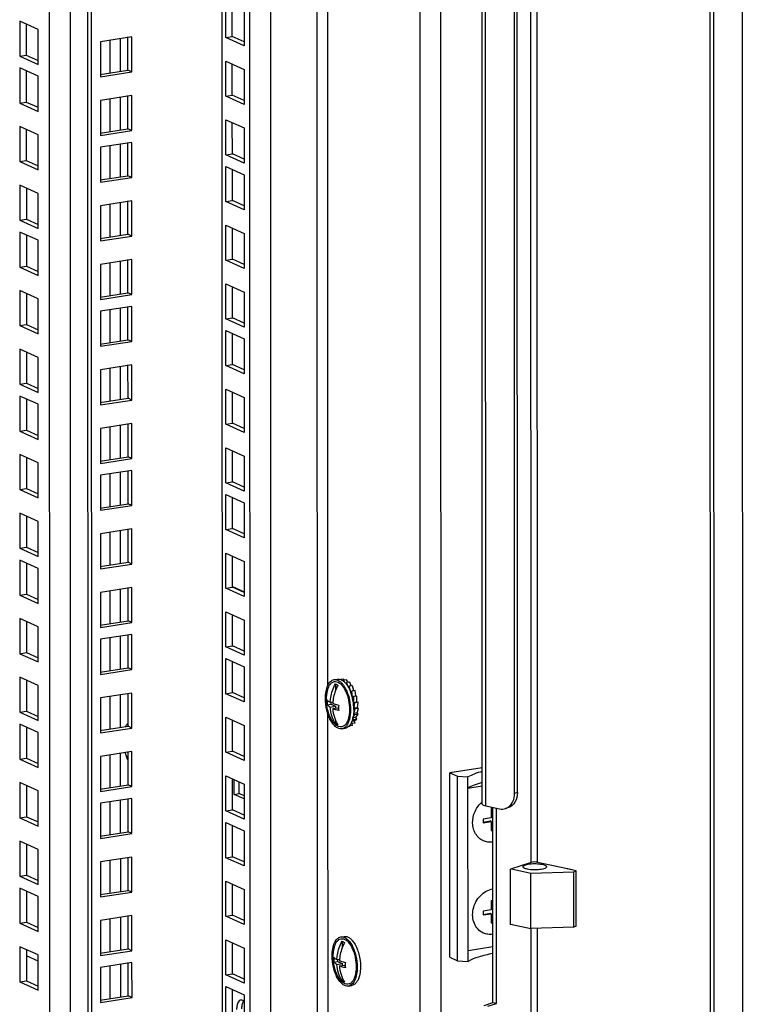
# Model space of a CAD drawing. Units: millimetres. Extents: x 0 to 841, y 0 to 594.
# Drawn here: x 764 to 783, y 459 to 485 of the extents above; entities that cross this region are included whole.
import ezdxf

# ---------------------------------------------------------------- set-up
doc = ezdxf.new("R2010")
doc.units = ezdxf.units.MM
doc.header["$LTSCALE"] = 46.255
doc.layers.get('0').update_dxf_attribs({"linetype": 'CONTINUOUS'})
doc.layers.add('02___PRT_ALL_AXES', color=7, linetype='CONTINUOUS')

msp = doc.modelspace()

# ---------------------------------------------------------------- linework, layer by layer
at = {"color": 7, "linetype": 'Continuous'}
for p, q in [((783.18886, 553.54839), (783.23295, 368.19843)), ((782.39885, 367.9559), (782.35472, 553.49873)), ((766.07282, 551.58287), (766.11481, 375.03436)), ((777.32709, 464.91728), (777.30977, 537.72645)), ((769.87546, 484.67459), (769.87526, 485.48576)), ((764.31747, 485.07826), (764.31769, 484.16212)), ((764.79643, 484.86129), (764.31747, 485.07826)), ((764.79665, 483.94515), (764.79643, 484.86129)), ((767.1469, 483.79458), (767.14669, 484.66502)), ((769.70274, 484.64787), (769.87546, 484.67459)), ((770.18167, 484.53587), (769.87546, 484.67459)), ((764.31769, 484.16212), (764.49041, 484.18884)), ((764.31769, 484.16212), (764.79665, 483.94515)), ((764.31776, 483.85353), (764.31798, 482.93738)), ((764.79672, 483.63655), (764.31776, 483.85353)), ((766.41805, 483.68183), (767.1469, 483.79458)), ((767.24773, 483.7489), (767.1469, 483.79458)), ((769.87582, 483.14367), (769.87563, 483.95484)), ((764.79694, 482.72041), (764.79672, 483.63655)), ((767.14726, 482.26365), (767.14705, 483.13409)), ((769.7031, 483.11695), (769.87582, 483.14367)), ((770.18204, 483.00495), (769.87582, 483.14367)), ((764.31798, 482.93738), (764.4907, 482.9641)), ((764.31798, 482.93738), (764.79694, 482.72041)), ((764.31813, 482.3226), (764.31834, 481.40646)), ((764.79709, 482.10563), (764.31813, 482.3226)), ((766.41841, 482.15091), (767.14726, 482.26365)), ((767.2481, 482.21798), (767.14726, 482.26365)), ((769.87619, 481.61275), (769.87599, 482.42392)), ((764.79731, 481.18949), (764.79709, 482.10563)), ((767.14755, 481.03892), (767.14735, 481.90936)), ((769.70346, 481.58603), (769.87619, 481.61275)), ((770.1824, 481.47403), (769.87619, 481.61275)), ((764.31834, 481.40646), (764.49106, 481.43318)), ((764.31834, 481.40646), (764.79731, 481.18949)), ((769.87648, 480.38801), (769.87628, 481.19918)), ((766.41871, 480.92617), (767.14755, 481.03892)), ((767.24839, 480.99324), (767.14755, 481.03892)), ((764.31849, 480.79168), (764.31871, 479.87554)), ((764.79745, 480.57471), (764.31849, 480.79168)), ((764.79767, 479.65857), (764.79745, 480.57471)), ((767.14792, 479.508), (767.14771, 480.37844)), ((769.70376, 480.36129), (769.87648, 480.38801)), ((770.18269, 480.24929), (769.87648, 480.38801)), ((764.31871, 479.87554), (764.49143, 479.90226)), ((764.31871, 479.87554), (764.79767, 479.65857)), ((769.87684, 478.85709), (769.87665, 479.66826)), ((764.31878, 479.56695), (764.319, 478.6508)), ((764.79774, 479.34997), (764.31878, 479.56695)), ((766.41907, 479.39525), (767.14792, 479.508)), ((767.24875, 479.46232), (767.14792, 479.508)), ((764.79796, 478.43383), (764.79774, 479.34997)), ((764.319, 478.6508), (764.49172, 478.67752)), ((764.319, 478.6508), (764.79796, 478.43383)), ((767.14828, 477.97708), (767.14807, 478.84751)), ((769.70412, 478.83037), (769.87684, 478.85709)), ((770.18306, 478.71837), (769.87684, 478.85709)), ((769.8772, 477.32617), (769.87701, 478.13734)), ((764.31915, 478.03602), (764.31936, 477.11988)), ((764.79811, 477.81905), (764.31915, 478.03602)), ((766.41943, 477.86433), (767.14828, 477.97708)), ((767.24911, 477.9314), (767.14828, 477.97708)), ((764.79833, 476.90291), (764.79811, 477.81905)), ((767.14857, 476.75234), (767.14836, 477.62278)), ((764.31936, 477.11988), (764.49208, 477.1466)), ((764.31936, 477.11988), (764.79833, 476.90291)), ((769.70448, 477.29945), (769.8772, 477.32617)), ((770.18342, 477.18745), (769.8772, 477.32617)), ((769.8775, 476.10143), (769.8773, 476.9126)), ((766.41973, 476.63959), (767.14857, 476.75234)), ((767.24941, 476.70666), (767.14857, 476.75234)), ((764.31951, 476.5051), (764.31973, 475.58896)), ((764.79847, 476.28813), (764.31951, 476.5051)), ((764.79869, 475.37199), (764.79847, 476.28813)), ((767.14894, 475.22142), (767.14873, 476.09186)), ((769.70478, 476.07471), (769.8775, 476.10143)), ((770.18371, 475.96271), (769.8775, 476.10143)), ((764.31973, 475.58896), (764.49245, 475.61568)), ((764.31973, 475.58896), (764.79869, 475.37199)), ((764.3198, 475.28037), (764.32002, 474.36422)), ((764.79876, 475.06339), (764.3198, 475.28037)), ((769.87786, 474.57051), (769.87767, 475.38168)), ((764.79898, 474.14725), (764.79876, 475.06339)), ((766.42009, 475.10867), (767.14894, 475.22142)), ((767.24977, 475.17574), (767.14894, 475.22142)), ((767.1493, 473.6905), (767.14909, 474.56093)), ((769.70514, 474.54379), (769.87786, 474.57051)), ((770.18408, 474.43179), (769.87786, 474.57051)), ((764.32002, 474.36422), (764.49274, 474.39094)), ((764.32002, 474.36422), (764.79898, 474.14725)), ((764.32017, 473.74945), (764.32038, 472.8333)), ((764.79913, 473.53247), (764.32017, 473.74945)), ((769.87822, 473.03959), (769.87803, 473.85076)), ((764.79935, 472.61633), (764.79913, 473.53247)), ((766.42045, 473.57775), (767.1493, 473.6905)), ((767.25013, 473.64482), (767.1493, 473.6905)), ((767.14959, 472.46576), (767.14938, 473.3362)), ((769.7055, 473.01287), (769.87822, 473.03959)), ((770.18444, 472.90087), (769.87822, 473.03959)), ((764.32038, 472.8333), (764.4931, 472.86002)), ((764.32038, 472.8333), (764.79935, 472.61633)), ((766.42074, 472.35301), (767.14959, 472.46576)), ((767.25043, 472.42008), (767.14959, 472.46576)), ((769.87852, 471.81485), (769.87832, 472.62602)), ((764.32053, 472.21852), (764.32075, 471.30238)), ((764.79949, 472.00155), (764.32053, 472.21852)), ((764.79971, 471.08541), (764.79949, 472.00155)), ((767.14996, 470.93484), (767.14975, 471.80528)), ((769.7058, 471.78813), (769.87852, 471.81485)), ((770.18473, 471.67613), (769.87852, 471.81485)), ((764.32075, 471.30238), (764.49347, 471.3291)), ((764.32075, 471.30238), (764.79971, 471.08541)), ((764.32082, 470.99379), (764.32104, 470.07765)), ((764.79978, 470.77681), (764.32082, 470.99379)), ((766.42111, 470.82209), (767.14996, 470.93484)), ((767.25079, 470.88916), (767.14996, 470.93484)), ((769.87888, 470.28393), (769.87869, 471.0951)), ((764.8, 469.86067), (764.79978, 470.77681)), ((767.15032, 469.40392), (767.15011, 470.27436)), ((769.70616, 470.25721), (769.87888, 470.28393)), ((770.1851, 470.14521), (769.87888, 470.28393)), ((764.32104, 470.07765), (764.49376, 470.10436)), ((764.32104, 470.07765), (764.8, 469.86067)), ((764.32118, 469.46287), (764.3214, 468.54672)), ((764.80015, 469.24589), (764.32118, 469.46287)), ((766.42147, 469.29117), (767.15032, 469.40392)), ((767.25115, 469.35824), (767.15032, 469.40392)), ((769.87924, 468.75301), (769.87905, 469.56418)), ((764.80037, 468.32975), (764.80015, 469.24589)), ((767.15061, 468.17918), (767.1504, 469.04962)), ((769.70652, 468.72629), (769.87924, 468.75301)), ((770.18546, 468.61429), (769.87924, 468.75301)), ((764.3214, 468.54672), (764.49412, 468.57344)), ((764.3214, 468.54672), (764.80037, 468.32975)), ((769.87954, 467.52827), (769.87934, 468.33944)), ((766.42176, 468.06643), (767.15061, 468.17918)), ((767.25145, 468.1335), (767.15061, 468.17918)), ((764.32155, 467.93194), (764.32177, 467.0158)), ((764.80051, 467.71497), (764.32155, 467.93194)), ((772.53763, 467.8678), (772.62399, 467.88116)), ((772.78033, 467.87933), (772.71232, 467.86881)), ((772.8619, 467.86267), (772.77554, 467.84931)), ((772.77554, 467.84931), (772.77554, 467.83215)), ((772.79683, 467.81616), (772.77554, 467.84931)), ((772.80647, 467.8541), (772.78033, 467.87933)), ((772.90299, 467.79869), (772.8619, 467.86267)), ((764.80073, 466.79883), (764.80051, 467.71497)), ((772.56956, 467.75469), (772.5696, 467.578)), ((772.85708, 467.79159), (772.85176, 467.75596)), ((772.94344, 467.80494), (772.85708, 467.79159)), ((772.9088, 467.66928), (772.85708, 467.79159)), ((772.93304, 467.69674), (772.91788, 467.65334)), ((773.0194, 467.7101), (772.93304, 467.69674)), ((772.97478, 467.53968), (772.93304, 467.69674)), ((772.98575, 467.70489), (772.94344, 467.80494)), ((772.99825, 467.57123), (772.97181, 467.53262)), ((773.08461, 467.58458), (772.99825, 467.57123)), ((773.01987, 467.40735), (772.99825, 467.57123)), ((773.05401, 467.57985), (773.0194, 467.7101)), ((773.10469, 467.43234), (773.08461, 467.58458)), ((767.15098, 466.64826), (767.15077, 467.5187)), ((769.70681, 467.50155), (769.87954, 467.52827)), ((770.18575, 467.38955), (769.87954, 467.52827)), ((772.97118, 467.53442), (772.97478, 467.53968)), ((772.97687, 467.54), (772.97478, 467.53968)), ((773.01188, 467.40214), (773.01987, 467.40735)), ((773.04825, 467.42361), (773.01238, 467.40024)), ((773.02435, 467.40804), (773.01987, 467.40735)), ((773.13461, 467.43697), (773.04825, 467.42361)), ((773.04829, 467.26407), (773.04825, 467.42361)), ((773.13465, 467.27743), (773.13461, 467.43697)), ((764.32177, 467.0158), (764.49449, 467.04252)), ((772.35423, 467.21093), (772.45122, 467.22593)), ((772.43452, 467.27672), (772.50315, 467.28734)), ((772.43455, 467.15135), (772.5697, 467.17226)), ((772.45121, 467.2793), (772.45122, 467.22593)), ((772.45122, 467.22593), (772.5697, 467.17226)), ((772.50084, 467.1102), (772.63524, 467.13099)), ((772.5697, 467.17226), (772.56971, 467.12086)), ((772.63524, 467.13099), (772.65497, 467.12206)), ((773.03853, 467.26349), (773.04829, 467.26407)), ((773.07964, 467.26394), (773.03876, 467.26151)), ((773.13465, 467.27743), (773.04829, 467.26407)), ((773.04861, 466.98383), (773.09028, 467.1031)), ((773.04979, 467.12338), (773.05809, 467.11962)), ((773.09028, 467.1031), (773.04987, 467.12141)), ((773.05809, 467.11962), (773.07964, 467.26394)), ((773.14445, 467.13298), (773.05809, 467.11962)), ((773.166, 467.2773), (773.07964, 467.26394)), ((773.17664, 467.11646), (773.09028, 467.1031)), ((773.166, 467.2773), (773.11366, 467.27418)), ((773.13497, 466.99719), (773.17664, 467.11646)), ((773.17664, 467.11646), (773.14128, 467.13249)), ((773.14445, 467.13298), (773.166, 467.2773)), ((764.32177, 467.0158), (764.80073, 466.79883)), ((769.8799, 465.99735), (769.87971, 466.80852)), ((772.56979, 466.81226), (772.56981, 466.7152)), ((773.06203, 466.78742), (772.99935, 466.77773)), ((773.00467, 466.79295), (773.04789, 466.82111)), ((773.04789, 466.82111), (773.02428, 466.85786)), ((773.10686, 466.87933), (773.02632, 466.86687)), ((773.02888, 466.87821), (773.07945, 466.95206)), ((773.07945, 466.95206), (773.04568, 466.98467)), ((773.04591, 466.98645), (773.04861, 466.98383)), ((773.13425, 466.83447), (773.04789, 466.82111)), ((773.13497, 466.99719), (773.04861, 466.98383)), ((773.0841, 466.73253), (773.06095, 466.78726)), ((773.06203, 466.78742), (773.13425, 466.83447)), ((773.16581, 466.96542), (773.07945, 466.95206)), ((773.13425, 466.83447), (773.10556, 466.87913)), ((773.10686, 466.87933), (773.16581, 466.96542)), ((773.16581, 466.96542), (773.13319, 466.99692)), ((764.32184, 466.70721), (764.32206, 465.79107)), ((764.8008, 466.49023), (764.32184, 466.70721)), ((766.42213, 466.53551), (767.15098, 466.64826)), ((767.25181, 466.60258), (767.15098, 466.64826)), ((772.73637, 466.58308), (772.82273, 466.59644)), ((772.94274, 466.64101), (772.90274, 466.63482)), ((772.92712, 466.65558), (772.93242, 466.65318)), ((772.9278, 466.65616), (772.92716, 466.65547)), ((772.92806, 466.65644), (772.9278, 466.65616)), ((772.93242, 466.65318), (772.93063, 466.6599)), ((773.01878, 466.66654), (772.93242, 466.65318)), ((772.94274, 466.64101), (772.94096, 466.6545)), ((772.97086, 466.71757), (772.99774, 466.71917)), ((772.99774, 466.71917), (772.98597, 466.74699)), ((773.0841, 466.73253), (772.99774, 466.71917)), ((773.01878, 466.66654), (773.00451, 466.72022)), ((764.80102, 465.57409), (764.8008, 466.49023)), ((764.32206, 465.79107), (764.49478, 465.81778)), ((764.32206, 465.79107), (764.80102, 465.57409)), ((767.15134, 465.11734), (767.15113, 465.98778)), ((769.70718, 465.97063), (769.8799, 465.99735)), ((770.18612, 465.85863), (769.8799, 465.99735)), ((776.40856, 465.56685), (775.56005, 465.43559)), ((769.88026, 464.46643), (769.88007, 465.2776)), ((775.56005, 465.43559), (775.76172, 465.34424)), ((775.56119, 460.61379), (775.56005, 465.43559)), ((775.76172, 465.34424), (776.03527, 465.32528)), ((775.76286, 460.52244), (775.76172, 465.34424)), ((776.03642, 460.50348), (776.03527, 465.32528)), ((764.3222, 465.17629), (764.32242, 464.26014)), ((764.80117, 464.95931), (764.3222, 465.17629)), ((766.42249, 465.00459), (767.15134, 465.11734)), ((767.25217, 465.07166), (767.15134, 465.11734)), ((770.05286, 464.89067), (770.05278, 465.19936)), ((776.03534, 465.03597), (776.40867, 465.09372)), ((764.80138, 464.04317), (764.80117, 464.95931)), ((767.15163, 463.8926), (767.15142, 464.76304)), ((769.92332, 464.87063), (770.05286, 464.89067)), ((770.18636, 464.83019), (770.05286, 464.89067)), ((776.68398, 464.50639), (776.64505, 464.50036)), ((776.64505, 464.50036), (776.64511, 464.25927)), ((776.7793, 459.40791), (776.77809, 464.50945)), ((777.09365, 464.52513), (777.01919, 464.50021)), ((764.32242, 464.26014), (764.49514, 464.28686)), ((764.32242, 464.26014), (764.80138, 464.04317)), ((769.70754, 464.43971), (769.88026, 464.46643)), ((770.18648, 464.32771), (769.88026, 464.46643)), ((776.64511, 464.25927), (776.42921, 464.22588)), ((776.42921, 464.22588), (776.42923, 464.12944)), ((769.88055, 463.24169), (769.88036, 464.05286)), ((776.42923, 464.14476), (776.61992, 464.17426)), ((776.42923, 464.12944), (776.64513, 464.16284)), ((776.64513, 464.16284), (776.61992, 464.17426)), ((776.64513, 464.16284), (776.64519, 463.92175)), ((766.42278, 463.77985), (767.15163, 463.8926)), ((767.25246, 463.84692), (767.15163, 463.8926)), ((776.64519, 463.93707), (776.68412, 463.94309)), ((776.64519, 463.92175), (776.68412, 463.92777)), ((764.32257, 463.64537), (764.32279, 462.72922)), ((764.80153, 463.42839), (764.32257, 463.64537)), ((764.80175, 462.51225), (764.80153, 463.42839)), ((767.15199, 462.36168), (767.15179, 463.23212)), ((769.70783, 463.21497), (769.88055, 463.24169)), ((770.18677, 463.10297), (769.88055, 463.24169)), ((778.62639, 462.9197), (778.65387, 462.9289)), ((764.32279, 462.72922), (764.49551, 462.75594)), ((764.32279, 462.72922), (764.80175, 462.51225)), ((777.15111, 461.45639), (777.15077, 462.91258)), ((777.17292, 462.91999), (777.67586, 462.81482)), ((777.67586, 462.81482), (778.79962, 462.84974)), ((777.67621, 461.36828), (777.67586, 462.81482)), ((778.86167, 462.8705), (778.62639, 462.9197)), ((778.71947, 462.90024), (778.71947, 462.91518)), ((778.76264, 462.90615), (778.76265, 462.89121)), ((778.79962, 462.84974), (778.86167, 462.8705)), ((778.79997, 461.4032), (778.79962, 462.84974)), ((778.86201, 461.42396), (778.86167, 462.8705)), ((764.32286, 462.42063), (764.32308, 461.50449)), ((764.80182, 462.20365), (764.32286, 462.42063)), ((769.88092, 461.71077), (769.88073, 462.52194)), ((764.80204, 461.28751), (764.80182, 462.20365)), ((766.42315, 462.24893), (767.15199, 462.36168)), ((767.25283, 462.316), (767.15199, 462.36168)), ((776.68456, 462.09549), (776.64563, 462.08947)), ((776.64563, 462.08947), (776.64568, 461.84838)), ((767.15236, 460.83076), (767.15215, 461.7012)), ((769.7082, 461.68405), (769.88092, 461.71077)), ((770.18714, 461.57205), (769.88092, 461.71077)), ((776.64568, 461.84838), (776.42978, 461.81498)), ((776.42978, 461.81498), (776.42981, 461.71854)), ((776.4298, 461.73386), (776.6205, 461.76336)), ((776.42981, 461.71854), (776.64571, 461.75194)), ((776.64571, 461.75194), (776.6205, 461.76336)), ((776.64571, 461.75194), (776.64576, 461.51085)), ((764.32308, 461.50449), (764.4958, 461.5312)), ((764.32308, 461.50449), (764.80204, 461.28751)), ((776.64576, 461.52617), (776.68469, 461.53219)), ((776.64576, 461.51085), (776.68469, 461.51687)), ((777.15111, 461.47808), (777.67621, 461.36828)), ((778.79997, 461.4032), (777.67621, 461.36828)), ((778.86201, 461.42396), (778.79997, 461.4032)), ((772.71196, 461.144), (772.79832, 461.15736)), ((764.80219, 460.67273), (764.32322, 460.88971)), ((764.32322, 460.88971), (764.32344, 459.97356)), ((769.88128, 460.17985), (769.88109, 460.99102)), ((772.74389, 461.03089), (772.74393, 460.8542)), ((776.03635, 460.79278), (776.68484, 460.8931)), ((764.8024, 459.75659), (764.80219, 460.67273)), ((766.42351, 460.71801), (767.15236, 460.83076)), ((767.25319, 460.78508), (767.15236, 460.83076)), ((775.56119, 460.61379), (775.76286, 460.52244)), ((767.15265, 459.60602), (767.15244, 460.47646)), ((772.52855, 460.48713), (772.62555, 460.50213)), ((772.60885, 460.55292), (772.67748, 460.56353)), ((772.60888, 460.42755), (772.74403, 460.44846)), ((772.62553, 460.5555), (772.62555, 460.50213)), ((772.62555, 460.50213), (772.74403, 460.44846)), ((772.67516, 460.3864), (772.80957, 460.40719)), ((772.74403, 460.44846), (772.74404, 460.39706)), ((772.80957, 460.40719), (772.82929, 460.39826)), ((775.76286, 460.52244), (776.03642, 460.50348)), ((769.70856, 460.15313), (769.88128, 460.17985)), ((770.1875, 460.04113), (769.88128, 460.17985)), ((764.32344, 459.97356), (764.49616, 460.00028)), ((764.32344, 459.97356), (764.8024, 459.75659)), ((772.74411, 460.08846), (772.74413, 459.9914)), ((772.91069, 459.85928), (772.99705, 459.87264)), ((766.4238, 459.49327), (767.15265, 459.60602)), ((767.25348, 459.56034), (767.15265, 459.60602)), ((769.88157, 458.95511), (769.88138, 459.76628)), ((776.55594, 459.33316), (776.7793, 459.40791)), ((776.68519, 459.42759), (776.7793, 459.40791))]:
    msp.add_line(p, q, dxfattribs=at)
at = {"color": 9, "linetype": 'Continuous'}
for p, q in [((775.35615, 372.53891), (775.31312, 553.45282)), ((774.80895, 372.96257), (774.76611, 553.086)), ((770.90633, 373.89079), (770.86385, 552.48235)), ((772.07289, 552.66938), (772.11537, 374.07782)), ((770.35922, 373.92871), (770.31677, 552.39772)), ((772.34657, 552.14652), (772.36665, 467.70219)), ((765.07043, 551.58616), (765.11208, 376.45887)), ((765.61751, 551.67079), (765.65919, 376.42095)), ((777.68436, 463.09115), (777.66596, 540.44611)), ((777.85292, 463.09639), (777.83452, 540.45161)), ((776.49987, 464.56762), (776.48233, 538.34115)), ((766.66983, 484.57568), (766.67004, 483.72081)), ((766.94337, 484.61799), (766.94358, 483.76312)), ((766.6702, 483.04476), (766.6704, 482.18989)), ((766.94374, 483.08707), (766.94394, 482.2322)), ((766.67049, 481.82002), (766.67069, 480.96515)), ((766.94403, 481.86233), (766.94423, 481.00747)), ((766.67085, 480.2891), (766.67105, 479.43423)), ((766.94439, 480.33141), (766.9446, 479.47654)), ((766.67122, 478.75818), (766.67142, 477.90331)), ((766.94476, 478.80049), (766.94496, 477.94562)), ((766.67151, 477.53344), (766.67171, 476.67857)), ((766.94505, 477.57575), (766.94525, 476.72089)), ((766.67187, 476.00252), (766.67207, 475.14765)), ((766.94541, 476.04483), (766.94561, 475.18996)), ((766.94578, 474.51391), (766.94598, 473.65904)), ((766.67224, 474.4716), (766.67244, 473.61673)), ((766.67253, 473.24686), (766.67273, 472.39199)), ((766.94607, 473.28917), (766.94627, 472.43431)), ((766.67289, 471.71594), (766.67309, 470.86107)), ((766.94643, 471.75825), (766.94663, 470.90339)), ((766.67325, 470.18502), (766.67346, 469.33015)), ((766.9468, 470.22733), (766.947, 469.37246)), ((769.87888, 470.3034), (770.18509, 470.16468)), ((766.67355, 468.96028), (766.67375, 468.10541)), ((766.94709, 469.00259), (766.94729, 468.14773)), ((766.67391, 467.42936), (766.67411, 466.57449)), ((766.94745, 467.47167), (766.94765, 466.61681)), ((772.36682, 466.99355), (772.38691, 382.54922)), ((766.67427, 465.89844), (766.67448, 465.04357)), ((766.94781, 465.94075), (766.94802, 465.08588)), ((777.32709, 464.91728), (777.25263, 464.89237)), ((766.67457, 464.6737), (766.67477, 463.81883)), ((766.94811, 464.71602), (766.94831, 463.86115)), ((766.94847, 463.18509), (766.94867, 462.33023)), ((766.67493, 463.14278), (766.67513, 462.28791)), ((766.94883, 461.65417), (766.94904, 460.79931)), ((766.67529, 461.61186), (766.6755, 460.75699)), ((777.70317, 384.01364), (777.68477, 461.36828)), ((777.87173, 384.01888), (777.85333, 461.37378)), ((766.67559, 460.38712), (766.67579, 459.53225)), ((766.94913, 460.42944), (766.94933, 459.57457))]:
    msp.add_line(p, q, dxfattribs=at)
at = {"color": 3, "linetype": 'Continuous'}
for p, q in [((782.49296, 367.93622), (782.44883, 553.47905)), ((769.58583, 552.28465), (769.62817, 374.25988)), ((766.17364, 551.58289), (766.21565, 374.98868)), ((776.40878, 464.6174), (776.39124, 538.39093)), ((777.25263, 464.89237), (777.23532, 537.70154)), ((769.70274, 484.64787), (769.70252, 485.56401)), ((770.18148, 485.34704), (770.1817, 484.4309)), ((764.49022, 485.00001), (764.49041, 484.18884)), ((767.24751, 484.66504), (766.42709, 484.53813)), ((766.42709, 484.53813), (766.42731, 483.62199)), ((767.24773, 483.7489), (767.24751, 484.66504)), ((770.1817, 484.4309), (769.70274, 484.64787)), ((764.49041, 484.18884), (764.79663, 484.05012)), ((769.7031, 483.11695), (769.70288, 484.03309)), ((769.70288, 484.03309), (770.18185, 483.81612)), ((764.49051, 483.77527), (764.4907, 482.9641)), ((770.18185, 483.81612), (770.18206, 482.89998)), ((766.42731, 483.62199), (767.24773, 483.7489)), ((767.24788, 483.13412), (766.42745, 483.00721)), ((766.42745, 483.00721), (766.42767, 482.09106)), ((767.2481, 482.21798), (767.24788, 483.13412)), ((770.18206, 482.89998), (769.7031, 483.11695)), ((764.4907, 482.9641), (764.79692, 482.82538)), ((769.70346, 481.58603), (769.70325, 482.50217)), ((769.70325, 482.50217), (770.18221, 482.2852)), ((764.49087, 482.24435), (764.49106, 481.43318)), ((770.18221, 482.2852), (770.18243, 481.36906)), ((766.42767, 482.09106), (767.2481, 482.21798)), ((767.24817, 481.90938), (766.42775, 481.78247)), ((766.42775, 481.78247), (766.42796, 480.86633)), ((767.24839, 480.99324), (767.24817, 481.90938)), ((770.18243, 481.36906), (769.70346, 481.58603)), ((764.49106, 481.43318), (764.79728, 481.29446)), ((769.70376, 480.36129), (769.70354, 481.27743)), ((769.70354, 481.27743), (770.1825, 481.06046)), ((766.42796, 480.86633), (767.24839, 480.99324)), ((770.1825, 481.06046), (770.18272, 480.14432)), ((764.49124, 480.71343), (764.49143, 479.90226)), ((767.24853, 480.37846), (766.42811, 480.25155)), ((766.42811, 480.25155), (766.42833, 479.33541)), ((767.24875, 479.46232), (767.24853, 480.37846)), ((770.18272, 480.14432), (769.70376, 480.36129)), ((764.49143, 479.90226), (764.79765, 479.76354)), ((769.70412, 478.83037), (769.7039, 479.74651)), ((769.7039, 479.74651), (770.18286, 479.52954)), ((764.49153, 479.48869), (764.49172, 478.67752)), ((766.42833, 479.33541), (767.24875, 479.46232)), ((770.18286, 479.52954), (770.18308, 478.6134)), ((764.49172, 478.67752), (764.79794, 478.5388)), ((767.2489, 478.84754), (766.42847, 478.72063)), ((766.42847, 478.72063), (766.42869, 477.80448)), ((767.24911, 477.9314), (767.2489, 478.84754)), ((770.18308, 478.6134), (769.70412, 478.83037)), ((769.70448, 477.29945), (769.70427, 478.21559)), ((769.70427, 478.21559), (770.18323, 477.99862)), ((764.49189, 477.95777), (764.49208, 477.1466)), ((766.42869, 477.80448), (767.24911, 477.9314)), ((770.18323, 477.99862), (770.18345, 477.08248)), ((767.24919, 477.6228), (766.42876, 477.49589)), ((767.24941, 476.70666), (767.24919, 477.6228)), ((766.42876, 477.49589), (766.42898, 476.57975)), ((764.49208, 477.1466), (764.7983, 477.00788)), ((770.18345, 477.08248), (769.70448, 477.29945)), ((769.70478, 476.07471), (769.70456, 476.99085)), ((769.70456, 476.99085), (770.18352, 476.77388)), ((766.42898, 476.57975), (767.24941, 476.70666)), ((770.18352, 476.77388), (770.18374, 475.85774)), ((764.49226, 476.42685), (764.49245, 475.61568)), ((767.24955, 476.09188), (766.42913, 475.96497)), ((767.24977, 475.17574), (767.24955, 476.09188)), ((770.18374, 475.85774), (769.70478, 476.07471)), ((766.42913, 475.96497), (766.42935, 475.04883)), ((764.49245, 475.61568), (764.79867, 475.47696)), ((769.70514, 474.54379), (769.70492, 475.45993)), ((769.70492, 475.45993), (770.18388, 475.24296)), ((764.49255, 475.20211), (764.49274, 474.39094)), ((766.42935, 475.04883), (767.24977, 475.17574)), ((770.18388, 475.24296), (770.1841, 474.32682)), ((767.24992, 474.56096), (766.42949, 474.43405)), ((767.25013, 473.64482), (767.24992, 474.56096)), ((770.1841, 474.32682), (769.70514, 474.54379)), ((764.49274, 474.39094), (764.79896, 474.25222)), ((766.42949, 474.43405), (766.42971, 473.5179)), ((769.7055, 473.01287), (769.70529, 473.92901)), ((769.70529, 473.92901), (770.18425, 473.71204)), ((764.49291, 473.67119), (764.4931, 472.86002)), ((766.42971, 473.5179), (767.25013, 473.64482)), ((770.18425, 473.71204), (770.18447, 472.7959)), ((767.25021, 473.33622), (766.42978, 473.20931)), ((767.25043, 472.42008), (767.25021, 473.33622)), ((766.42978, 473.20931), (766.43, 472.29317)), ((770.18447, 472.7959), (769.7055, 473.01287)), ((764.4931, 472.86002), (764.79932, 472.7213)), ((769.7058, 471.78813), (769.70558, 472.70428)), ((769.70558, 472.70428), (770.18454, 472.4873)), ((770.18454, 472.4873), (770.18476, 471.57116)), ((766.43, 472.29317), (767.25043, 472.42008)), ((764.49327, 472.14027), (764.49347, 471.3291)), ((767.25057, 471.8053), (766.43015, 471.67839)), ((766.43015, 471.67839), (766.43037, 470.76225)), ((767.25079, 470.88916), (767.25057, 471.8053)), ((770.18476, 471.57116), (769.7058, 471.78813)), ((764.49347, 471.3291), (764.79968, 471.19038)), ((769.70616, 470.25721), (769.70594, 471.17335)), ((769.70594, 471.17335), (770.1849, 470.95638)), ((764.49357, 470.91553), (764.49376, 470.10436)), ((770.1849, 470.95638), (770.18512, 470.04024)), ((766.43037, 470.76225), (767.25079, 470.88916)), ((767.25094, 470.27438), (766.43051, 470.14747)), ((766.43051, 470.14747), (766.43073, 469.23133)), ((767.25115, 469.35824), (767.25094, 470.27438)), ((770.18512, 470.04024), (769.70616, 470.25721)), ((764.49376, 470.10436), (764.79998, 469.96565)), ((769.70652, 468.72629), (769.70631, 469.64243)), ((769.70631, 469.64243), (770.18527, 469.42546)), ((764.49393, 469.38461), (764.49412, 468.57344)), ((766.43073, 469.23133), (767.25115, 469.35824)), ((770.18527, 469.42546), (770.18549, 468.50932)), ((767.25123, 469.04964), (766.4308, 468.92273)), ((766.4308, 468.92273), (766.43102, 468.00659)), ((767.25145, 468.1335), (767.25123, 469.04964)), ((770.18549, 468.50932), (769.70652, 468.72629)), ((764.49412, 468.57344), (764.80034, 468.43472)), ((769.7066, 468.4177), (770.18556, 468.20072)), ((769.70681, 467.50155), (769.7066, 468.4177)), ((766.43102, 468.00659), (767.25145, 468.1335)), ((770.18556, 468.20072), (770.18578, 467.28458)), ((764.49429, 467.85369), (764.49449, 467.04252)), ((767.25159, 467.51872), (766.43117, 467.39181)), ((766.43117, 467.39181), (766.43139, 466.47567)), ((767.25181, 466.60258), (767.25159, 467.51872)), ((770.18578, 467.28458), (769.70681, 467.50155)), ((764.49449, 467.04252), (764.8007, 466.9038)), ((769.70696, 466.88677), (770.18592, 466.6698)), ((769.70718, 465.97063), (769.70696, 466.88677)), ((764.49459, 466.62895), (764.49478, 465.81778)), ((766.43139, 466.47567), (767.25181, 466.60258)), ((770.18592, 466.6698), (770.18614, 465.75366)), ((764.49478, 465.81778), (764.801, 465.67907)), ((767.25196, 465.9878), (766.43153, 465.86089)), ((766.43153, 465.86089), (766.43175, 464.94475)), ((767.25217, 465.07166), (767.25196, 465.9878)), ((770.18614, 465.75366), (769.70718, 465.97063)), ((769.70732, 465.35585), (770.18629, 465.13888)), ((769.70754, 464.43971), (769.70732, 465.35585)), ((769.92332, 464.87063), (769.92322, 465.25805)), ((764.49495, 465.09803), (764.49514, 464.28686)), ((766.43175, 464.94475), (767.25217, 465.07166)), ((770.18629, 465.13888), (770.18651, 464.22274)), ((767.25225, 464.76306), (766.43182, 464.63615)), ((767.25246, 463.84692), (767.25225, 464.76306)), ((770.18638, 464.75146), (769.92332, 464.87063)), ((766.43182, 464.63615), (766.43204, 463.72001)), ((776.49987, 464.56762), (776.86063, 464.49219)), ((776.68519, 459.42759), (776.68398, 464.52912)), ((764.49514, 464.28686), (764.80136, 464.14814)), ((770.18651, 464.22274), (769.70754, 464.43971)), ((769.70762, 464.13112), (770.18658, 463.91414)), ((769.70783, 463.21497), (769.70762, 464.13112)), ((766.43204, 463.72001), (767.25246, 463.84692)), ((770.18658, 463.91414), (770.1868, 462.998)), ((764.49531, 463.56711), (764.49551, 462.75594)), ((767.25261, 463.23214), (766.43219, 463.10523)), ((767.25283, 462.316), (767.25261, 463.23214)), ((770.1868, 462.998), (769.70783, 463.21497)), ((766.43219, 463.10523), (766.43241, 462.18909)), ((764.49551, 462.75594), (764.80172, 462.61722)), ((769.70798, 462.60019), (770.18694, 462.38322)), ((769.7082, 461.68405), (769.70798, 462.60019)), ((764.49561, 462.34237), (764.4958, 461.5312)), ((766.43241, 462.18909), (767.25283, 462.316)), ((770.18694, 462.38322), (770.18716, 461.46708)), ((767.25298, 461.70122), (766.43255, 461.57431)), ((767.25319, 460.78508), (767.25298, 461.70122)), ((770.18716, 461.46708), (769.7082, 461.68405)), ((764.4958, 461.5312), (764.80202, 461.39249)), ((766.43255, 461.57431), (766.43277, 460.65817)), ((769.70834, 461.06927), (770.18731, 460.8523)), ((769.70856, 460.15313), (769.70834, 461.06927)), ((764.49597, 460.81145), (764.49616, 460.00028)), ((764.80223, 460.50989), (764.49601, 460.64861)), ((766.43277, 460.65817), (767.25319, 460.78508)), ((770.18731, 460.8523), (770.18753, 459.93616)), ((767.25327, 460.47648), (766.43284, 460.34957)), ((767.25348, 459.56034), (767.25327, 460.47648)), ((766.43284, 460.34957), (766.43306, 459.43343)), ((770.18753, 459.93616), (769.70856, 460.15313)), ((764.49616, 460.00028), (764.80238, 459.86157)), ((769.70864, 459.84454), (770.1876, 459.62756)), ((769.70885, 458.92839), (769.70864, 459.84454)), ((770.1876, 459.62756), (770.18782, 458.71142)), ((766.43306, 459.43343), (767.25348, 459.56034)), ((776.46183, 459.35284), (776.68519, 459.42759))]:
    msp.add_line(p, q, dxfattribs=at)
at = {"color": 7, "linetype": 'Continuous'}
for centre, radius, start, end in [((773.32904, 467.33124), 1.00139, 164.88147, 179.980571), ((772.05668, 467.20406), 0.86132, 25.361514, 25.824365), ((772.03733, 467.19492), 0.88272, 24.497754, 25.359789), ((773.3247, 467.33182), 0.99705, 180.01365, 212.738462), ((773.39051, 467.27341), 1.03822, 176.527664, 180.005454), ((771.88486, 467.1293), 1.16011, 17.365213, 20.378109), ((771.79918, 467.10255), 1.24986, 13.794989, 17.363354), ((771.72704, 467.08483), 1.32415, 7.756077, 13.795425), ((773.36149, 467.2734), 1.0092, 180.005231, 183.549375), ((773.60582, 467.18299), 1.10761, 174.59421, 176.685434), ((773.69302, 467.13638), 1.03822, 176.527664, 180.005454), ((773.66125, 467.13631), 1.00645, 180.00182, 184.209113), ((771.74237, 467.08624), 1.30877, 1.613288, 7.785625), ((771.82797, 467.08987), 1.2231, 0.269986, 1.555898), ((771.85218, 467.09006), 1.1989, 0.013776, 0.266721), ((771.99384, 467.06241), 0.97028, 352.888566, 353.163637), ((772.28472, 467.03957), 0.76248, 346.668719, 346.830309), ((772.28054, 467.04055), 0.76677, 346.830264, 346.943742), ((772.02777, 467.08146), 1.02303, 354.522696, 354.651583), ((772.50999, 466.96868), 0.52608, 336.81175, 338.617267), ((768.04452, 466.26227), 0.99726, 202.744877, 206.30296), ((773.50336, 460.60744), 1.00139, 164.88147, 179.980571), ((773.49902, 460.60802), 0.99705, 180.01365, 212.738462), ((773.56484, 460.54961), 1.03822, 176.527664, 180.005454), ((772.23983, 460.48452), 0.85153, 25.82489, 26.009618), ((772.23101, 460.48026), 0.86132, 25.361514, 25.824365), ((772.21166, 460.47112), 0.88272, 24.497754, 25.359789), ((773.53582, 460.5496), 1.0092, 180.005231, 183.549375), ((773.78014, 460.45919), 1.10761, 174.59421, 176.685434), ((773.86734, 460.41258), 1.03822, 176.527664, 180.005454), ((773.83557, 460.41251), 1.00645, 180.00182, 184.209113), ((772.24069, 460.34823), 0.87241, 351.547033, 353.071451)]:
    msp.add_arc(centre, radius, start, end, dxfattribs=at)
for points, knots in [([(772.30929, 467.3739), (772.30927, 467.43657), (772.31816, 467.55317), (772.35603, 467.68883), (772.40288, 467.77399), (772.44232, 467.82125), (772.48734, 467.85402), (772.52104, 467.86523), (772.53763, 467.8678)], [0, 0, 0, 0, 0.32267889, 0.59918519, 0.71679023, 0.82077517, 0.91360859, 1, 1, 1, 1]), ([(772.36231, 467.59242), (772.37132, 467.62571), (772.39276, 467.68607), (772.4405, 467.76127), (772.5011, 467.81033), (772.60085, 467.8316), (772.70233, 467.77065), (772.77933, 467.67661), (772.81526, 467.61382), (772.83199, 467.57926)], [0, 0, 0, 0, 0.14803504, 0.27301967, 0.37819856, 0.47404028, 0.69237309, 0.83521879, 1, 1, 1, 1]), ([(772.53763, 467.8678), (772.55728, 467.87084), (772.60019, 467.86882), (772.66279, 467.84223), (772.72317, 467.79478), (772.75866, 467.75334), (772.77595, 467.73002)], [0, 0, 0, 0, 0.20707356, 0.43507254, 0.69764021, 1, 1, 1, 1]), ([(772.62399, 467.88116), (772.63114, 467.88226), (772.66097, 467.88477), (772.69121, 467.87844), (772.71229, 467.87023)], [0, 0, 0, 0, 0.24230444, 1, 1, 1, 1]), ([(772.71229, 467.87023), (772.71768, 467.86813), (772.74008, 467.85834), (772.76087, 467.84508), (772.77568, 467.83378)], [0, 0, 0, 0, 0.23675665, 1, 1, 1, 1]), ([(772.77568, 467.83378), (772.78239, 467.82866), (772.81029, 467.8056), (772.83484, 467.77867), (772.85199, 467.75688)], [0, 0, 0, 0, 0.23332487, 1, 1, 1, 1]), ([(772.43452, 467.27672), (772.4369, 467.31781), (772.45576, 467.48318), (772.51101, 467.64412), (772.56956, 467.75469)], [0, 0, 0, 0, 0.24756786, 1, 1, 1, 1]), ([(772.6351, 467.725), (772.61705, 467.69091), (772.55205, 467.55242), (772.5139, 467.40118), (772.50314, 467.28733)], [0, 0, 0, 0, 0.25218745, 1, 1, 1, 1]), ([(772.56956, 467.75469), (772.57509, 467.75346), (772.59829, 467.74691), (772.61991, 467.73538), (772.6351, 467.725)], [0, 0, 0, 0, 0.23518061, 1, 1, 1, 1]), ([(772.77595, 467.73002), (772.78106, 467.72312), (772.80182, 467.69382), (772.8202, 467.66288), (772.83302, 467.63876)], [0, 0, 0, 0, 0.23909537, 1, 1, 1, 1]), ([(772.83302, 467.63876), (772.83607, 467.63301), (772.84831, 467.60935), (772.85948, 467.58514), (772.86738, 467.56662)], [0, 0, 0, 0, 0.24432923, 1, 1, 1, 1]), ([(772.84059, 467.56095), (772.87356, 467.48861), (772.92191, 467.3327), (772.93948, 467.1707), (772.9395, 467.0884)], [0, 0, 0, 0, 0.49134564, 1, 1, 1, 1]), ([(772.85199, 467.75688), (772.85797, 467.74929), (772.88237, 467.7166), (772.9036, 467.68161), (772.91828, 467.65418)], [0, 0, 0, 0, 0.23715124, 1, 1, 1, 1]), ([(772.86738, 467.56662), (772.89975, 467.49075), (772.94739, 467.32912), (772.96469, 467.1617), (772.96471, 467.07698)], [0, 0, 0, 0, 0.49334867, 1, 1, 1, 1]), ([(772.91828, 467.65418), (772.92331, 467.64478), (772.94341, 467.60544), (772.96068, 467.56468), (772.97236, 467.53327)], [0, 0, 0, 0, 0.24134262, 1, 1, 1, 1]), ([(772.73637, 466.58308), (772.71145, 466.57923), (772.6552, 466.58514), (772.5768, 466.63089), (772.50377, 466.70711), (772.43834, 466.81011), (772.38336, 466.93486), (772.32754, 467.12274), (772.30931, 467.27328), (772.30929, 467.3739)], [0, 0, 0, 0, 0.07745396, 0.16663519, 0.27358558, 0.39888653, 0.5396556, 0.69096437, 1, 1, 1, 1]), ([(772.3542, 467.33629), (772.35883, 467.33086), (772.38243, 467.30701), (772.41127, 467.28903), (772.43452, 467.27672)], [0, 0, 0, 0, 0.21352856, 1, 1, 1, 1]), ([(772.43455, 467.15135), (772.42602, 467.15587), (772.39704, 467.17238), (772.36966, 467.19284), (772.35423, 467.21093)], [0, 0, 0, 0, 0.28877117, 1, 1, 1, 1]), ([(772.56981, 466.7152), (772.52967, 466.77851), (772.46567, 466.92023), (772.4392, 467.07302), (772.43455, 467.15135)], [0, 0, 0, 0, 0.48855196, 1, 1, 1, 1]), ([(772.50006, 467.24703), (772.51164, 467.24249), (772.56294, 467.22374), (772.61568, 467.20908), (772.6567, 467.19926)], [0, 0, 0, 0, 0.22760971, 1, 1, 1, 1]), ([(772.50084, 467.1102), (772.50622, 467.0339), (772.53334, 466.88519), (772.59619, 466.74728), (772.63535, 466.68551)], [0, 0, 0, 0, 0.51119519, 1, 1, 1, 1]), ([(772.65751, 467.06244), (772.64306, 467.0659), (772.59013, 467.07933), (772.53786, 467.0957), (772.50084, 467.1102)], [0, 0, 0, 0, 0.27193568, 1, 1, 1, 1]), ([(772.9395, 467.0884), (772.93951, 467.07799), (772.93894, 467.03738), (772.93606, 466.99678), (772.93241, 466.96679)], [0, 0, 0, 0, 0.25627464, 1, 1, 1, 1]), ([(772.96471, 467.07698), (772.96471, 467.06586), (772.96412, 467.02242), (772.96107, 466.979), (772.95723, 466.94691)], [0, 0, 0, 0, 0.25615181, 1, 1, 1, 1]), ([(773.05107, 467.09034), (773.05107, 467.08149), (773.05069, 467.0467), (773.04876, 467.01192), (773.04634, 466.98611)], [0, 0, 0, 0, 0.25459452, 1, 1, 1, 1]), ([(772.93241, 466.96679), (772.92759, 466.92721), (772.91374, 466.85363), (772.87706, 466.75599), (772.82695, 466.68195), (772.76312, 466.63583), (772.68862, 466.62596), (772.61416, 466.65347), (772.54444, 466.71119), (772.50503, 466.76306), (772.48603, 466.79261)], [0, 0, 0, 0, 0.16588083, 0.31010019, 0.43113637, 0.5331059, 0.62777163, 0.73097844, 0.85387145, 1, 1, 1, 1]), ([(772.95666, 466.94229), (772.95044, 466.89241), (772.93205, 466.80131), (772.89437, 466.71537), (772.87091, 466.68029)], [0, 0, 0, 0, 0.54361834, 1, 1, 1, 1]), ([(773.02666, 466.86376), (773.02484, 466.85608), (773.01739, 466.82669), (773.00804, 466.79775), (772.99986, 466.77687)], [0, 0, 0, 0, 0.26029927, 1, 1, 1, 1]), ([(773.04613, 466.98381), (773.04515, 466.97368), (773.04081, 466.93458), (773.03408, 466.89573), (773.0275, 466.86733)], [0, 0, 0, 0, 0.25881039, 1, 1, 1, 1]), ([(767.08914, 466.63932), (767.09339, 466.64886), (767.11019, 466.68361), (767.13183, 466.71628), (767.15088, 466.73703)], [0, 0, 0, 0, 0.27062082, 1, 1, 1, 1]), ([(767.13252, 466.64613), (767.13395, 466.64849), (767.13963, 466.65764), (767.14576, 466.66652), (767.15058, 466.67291)], [0, 0, 0, 0, 0.2562991, 1, 1, 1, 1]), ([(772.63535, 466.68551), (772.62982, 466.68673), (772.60662, 466.69329), (772.58501, 466.70481), (772.56981, 466.7152)], [0, 0, 0, 0, 0.23518061, 1, 1, 1, 1]), ([(772.87091, 466.68029), (772.85401, 466.65503), (772.81615, 466.61126), (772.76224, 466.58708), (772.73637, 466.58308)], [0, 0, 0, 0, 0.5372313, 1, 1, 1, 1]), ([(772.92716, 466.65547), (772.91264, 466.64001), (772.88097, 466.61358), (772.84185, 466.5994), (772.82273, 466.59644)], [0, 0, 0, 0, 0.52296426, 1, 1, 1, 1]), ([(772.97135, 466.71652), (772.96813, 466.71085), (772.9554, 466.68967), (772.94045, 466.66977), (772.92806, 466.65644)], [0, 0, 0, 0, 0.26383877, 1, 1, 1, 1]), ([(772.99357, 466.76153), (772.99187, 466.75757), (772.98508, 466.74227), (772.97749, 466.72732), (772.97135, 466.71652)], [0, 0, 0, 0, 0.25773075, 1, 1, 1, 1]), ([(767.1165, 465.83827), (767.11262, 465.84802), (767.09737, 465.88806), (767.0844, 465.92896), (767.07582, 465.96015)], [0, 0, 0, 0, 0.24476854, 1, 1, 1, 1]), ([(767.15111, 465.76089), (767.14801, 465.76706), (767.13563, 465.79247), (767.12439, 465.81843), (767.1165, 465.83827)], [0, 0, 0, 0, 0.24451104, 1, 1, 1, 1]), ([(776.40706, 465.46913), (776.33621, 465.44993), (776.209, 465.4101), (776.08689, 465.35536), (776.03527, 465.32528)], [0, 0, 0, 0, 0.5512868, 1, 1, 1, 1]), ([(776.40562, 465.17941), (776.33508, 465.16025), (776.20838, 465.12051), (776.08677, 465.06595), (776.03534, 465.03597)], [0, 0, 0, 0, 0.55115513, 1, 1, 1, 1]), ([(777.32709, 464.91728), (777.32711, 464.83136), (777.2944, 464.66606), (777.16371, 464.54858), (777.09363, 464.52513)], [0, 0, 0, 0, 0.53764679, 1, 1, 1, 1]), ([(776.43452, 463.65754), (776.3939, 463.67594), (776.31697, 463.72675), (776.22886, 463.83592), (776.17257, 463.97038), (776.14392, 464.173), (776.19961, 464.43569), (776.32832, 464.61071), (776.40823, 464.67843)], [0, 0, 0, 0, 0.11206431, 0.22724573, 0.34763993, 0.47379597, 0.73679936, 1, 1, 1, 1]), ([(776.68419, 463.62402), (776.6417, 463.61782), (776.55563, 463.61666), (776.47269, 463.64025), (776.43452, 463.65754)], [0, 0, 0, 0, 0.50612292, 1, 1, 1, 1]), ([(777.47184, 462.97814), (777.47184, 462.9867), (777.48646, 463.00712), (777.52408, 463.02498), (777.57935, 463.04179), (777.6783, 463.05817), (777.81246, 463.0634), (777.92215, 463.05347), (777.97418, 463.04259)], [0, 0, 0, 0, 0.04876764, 0.12663387, 0.23758315, 0.37617506, 0.6971818, 1, 1, 1, 1]), ([(777.5895, 462.91385), (777.57282, 462.91734), (777.54262, 462.92517), (777.50158, 462.94066), (777.47185, 462.96238), (777.47184, 462.97814)], [0, 0, 0, 0, 0.36847921, 0.65931046, 1, 1, 1, 1]), ([(778.09184, 462.97831), (778.09184, 462.96975), (778.07723, 462.94932), (778.03961, 462.93147), (777.98433, 462.91466), (777.88538, 462.89827), (777.75122, 462.89304), (777.64153, 462.90297), (777.5895, 462.91385)], [0, 0, 0, 0, 0.04876764, 0.12663387, 0.23758315, 0.37617506, 0.6971818, 1, 1, 1, 1]), ([(777.85292, 463.09639), (777.82401, 463.10243), (777.76719, 463.10506), (777.70999, 463.09973), (777.68436, 463.09115)], [0, 0, 0, 0, 0.52215118, 1, 1, 1, 1]), ([(777.97418, 463.04259), (777.99087, 463.0391), (778.02106, 463.03127), (778.06211, 463.01578), (778.09183, 462.99406), (778.09184, 462.97831)], [0, 0, 0, 0, 0.36847921, 0.65931046, 1, 1, 1, 1]), ([(776.4351, 461.24664), (776.3838, 461.26988), (776.28777, 461.33938), (776.19159, 461.49274), (776.14975, 461.67773), (776.16495, 461.87473), (776.23464, 462.06404), (776.35178, 462.22674), (776.50469, 462.34621), (776.6247, 462.38946), (776.68448, 462.39924)], [0, 0, 0, 0, 0.11234034, 0.22943477, 0.35367691, 0.48434195, 0.61827338, 0.75119146, 0.87915756, 1, 1, 1, 1]), ([(772.48361, 460.65009), (772.4836, 460.71277), (772.49249, 460.82937), (772.53035, 460.96503), (772.5772, 461.05019), (772.61664, 461.09745), (772.66166, 461.13022), (772.69537, 461.14143), (772.71195, 461.144)], [0, 0, 0, 0, 0.32267889, 0.59918519, 0.71679023, 0.82077517, 0.91360859, 1, 1, 1, 1]), ([(772.71195, 461.144), (772.73687, 461.14785), (772.79313, 461.14194), (772.87153, 461.09619), (772.94455, 461.01997), (773.00999, 460.91697), (773.06497, 460.79222), (773.12079, 460.60434), (773.13901, 460.4538), (773.13904, 460.35318)], [0, 0, 0, 0, 0.07745396, 0.16663519, 0.27358558, 0.39888653, 0.5396556, 0.69096437, 1, 1, 1, 1]), ([(772.79831, 461.15736), (772.82071, 461.16082), (772.87047, 461.15699), (772.94148, 461.12098), (773.00877, 461.05915), (773.04731, 461.00625), (773.06588, 460.97657)], [0, 0, 0, 0, 0.20006385, 0.42546891, 0.69092387, 1, 1, 1, 1]), ([(776.68476, 461.21312), (776.64227, 461.20692), (776.55621, 461.20576), (776.47326, 461.22935), (776.4351, 461.24664)], [0, 0, 0, 0, 0.50612292, 1, 1, 1, 1]), ([(772.53663, 460.86862), (772.54562, 460.90182), (772.56701, 460.96204), (772.61455, 461.03713), (772.67494, 461.08621), (772.74644, 461.10195), (772.81966, 461.08146), (772.8888, 461.03087), (772.95281, 460.9544), (772.98837, 460.89225), (773.00511, 460.85793)], [0, 0, 0, 0, 0.14770535, 0.27247941, 0.37751286, 0.47313934, 0.57460705, 0.6939729, 0.83604721, 1, 1, 1, 1]), ([(772.60885, 460.55292), (772.61123, 460.59401), (772.63009, 460.75938), (772.68533, 460.92032), (772.74389, 461.03089)], [0, 0, 0, 0, 0.24756786, 1, 1, 1, 1]), ([(772.80943, 461.00119), (772.79138, 460.96711), (772.72638, 460.82862), (772.68823, 460.67738), (772.67746, 460.56353)], [0, 0, 0, 0, 0.25218745, 1, 1, 1, 1]), ([(772.74389, 461.03089), (772.74941, 461.02966), (772.77262, 461.02311), (772.79423, 461.01158), (772.80943, 461.00119)], [0, 0, 0, 0, 0.23518061, 1, 1, 1, 1]), ([(773.06588, 460.97657), (773.09165, 460.9354), (773.13731, 460.84363), (773.20367, 460.64161), (773.22537, 460.47694), (773.2254, 460.36654)], [0, 0, 0, 0, 0.228797, 0.48001769, 1, 1, 1, 1]), ([(772.9107, 459.85928), (772.88578, 459.85543), (772.82952, 459.86134), (772.75112, 459.90709), (772.6781, 459.9833), (772.61267, 460.08631), (772.55768, 460.21106), (772.50186, 460.39894), (772.48364, 460.54948), (772.48361, 460.65009)], [0, 0, 0, 0, 0.07745396, 0.16663519, 0.27358558, 0.39888653, 0.5396556, 0.69096437, 1, 1, 1, 1]), ([(772.52852, 460.61249), (772.53316, 460.60706), (772.55675, 460.58321), (772.5856, 460.56523), (772.60885, 460.55292)], [0, 0, 0, 0, 0.21352856, 1, 1, 1, 1]), ([(773.01492, 460.83715), (773.04788, 460.76481), (773.09624, 460.6089), (773.11381, 460.4469), (773.11383, 460.3646)], [0, 0, 0, 0, 0.49134564, 1, 1, 1, 1]), ([(776.68299, 460.70891), (776.55626, 460.68556), (776.33508, 460.63461), (776.12108, 460.55283), (776.03642, 460.50348)], [0, 0, 0, 0, 0.568025, 1, 1, 1, 1]), ([(772.60888, 460.42755), (772.60035, 460.43207), (772.57136, 460.44858), (772.54399, 460.46904), (772.52855, 460.48713)], [0, 0, 0, 0, 0.28877117, 1, 1, 1, 1]), ([(772.74413, 459.9914), (772.704, 460.05471), (772.64, 460.19643), (772.61353, 460.34922), (772.60888, 460.42755)], [0, 0, 0, 0, 0.48855196, 1, 1, 1, 1]), ([(772.67439, 460.52323), (772.68596, 460.51869), (772.73727, 460.49994), (772.79, 460.48528), (772.83102, 460.47546)], [0, 0, 0, 0, 0.22760971, 1, 1, 1, 1]), ([(772.67516, 460.3864), (772.68054, 460.3101), (772.70767, 460.16139), (772.77051, 460.02348), (772.80968, 459.96171)], [0, 0, 0, 0, 0.51119519, 1, 1, 1, 1]), ([(772.83183, 460.33864), (772.81739, 460.3421), (772.76446, 460.35553), (772.71219, 460.3719), (772.67516, 460.3864)], [0, 0, 0, 0, 0.27193568, 1, 1, 1, 1]), ([(773.13904, 460.35318), (773.13905, 460.29051), (773.13017, 460.17391), (773.0923, 460.03825), (773.04545, 459.95309), (773.00601, 459.90582), (772.96099, 459.87306), (772.92728, 459.86185), (772.9107, 459.85928)], [0, 0, 0, 0, 0.32267889, 0.59918519, 0.71679023, 0.82077517, 0.91360859, 1, 1, 1, 1]), ([(773.11383, 460.3646), (773.11383, 460.35419), (773.11327, 460.31358), (773.11038, 460.27298), (773.10673, 460.24299)], [0, 0, 0, 0, 0.25627464, 1, 1, 1, 1]), ([(773.2254, 460.36654), (773.2254, 460.34507), (773.22323, 460.2641), (773.21229, 460.18309), (773.19739, 460.12544)], [0, 0, 0, 0, 0.26503931, 1, 1, 1, 1]), ([(773.10363, 460.21999), (773.09802, 460.18227), (773.08287, 460.11237), (773.04493, 460.02027), (772.99429, 459.95127), (772.93069, 459.90973), (772.85782, 459.90321), (772.78547, 459.93178), (772.71751, 459.98897), (772.67895, 460.03989), (772.66036, 460.06881)], [0, 0, 0, 0, 0.16390037, 0.30592001, 0.42524347, 0.52670029, 0.62235253, 0.72743275, 0.8522539, 1, 1, 1, 1]), ([(773.19739, 460.12544), (773.18864, 460.09159), (773.16788, 460.02961), (773.12244, 459.95046), (773.06566, 459.89476), (773.01943, 459.8761), (772.99706, 459.87264)], [0, 0, 0, 0, 0.30903083, 0.57446363, 0.79988702, 1, 1, 1, 1]), ([(772.80968, 459.96171), (772.80415, 459.96293), (772.78095, 459.96948), (772.75933, 459.98101), (772.74413, 459.9914)], [0, 0, 0, 0, 0.23518061, 1, 1, 1, 1])]:
    msp.add_open_spline(points, degree=3, knots=knots, dxfattribs=at)
at = {"color": 3, "linetype": 'Continuous'}
for points, knots in [([(777.09931, 464.54191), (777.14882, 464.57828), (777.23033, 464.68975), (777.25265, 464.82278), (777.25263, 464.89237)], [0, 0, 0, 0, 0.46890398, 1, 1, 1, 1]), ([(776.40878, 464.61741), (776.40878, 464.60521), (776.44448, 464.5793), (776.47681, 464.57245), (776.49987, 464.56762)], [0, 0, 0, 0, 0.3411566, 1, 1, 1, 1])]:
    msp.add_open_spline(points, degree=3, knots=knots, dxfattribs=at)
for points in [[(776.86063, 464.49219), (776.91242, 464.48135), (776.969, 464.48342), (777.01918, 464.50021)], [(777.01918, 464.50021), (777.04773, 464.50976), (777.07504, 464.52408), (777.09931, 464.54191)]]:
    msp.add_open_spline(points, degree=3, dxfattribs=at)
at = {"layer": '02___PRT_ALL_AXES', "color": 7, "linetype": 'Continuous'}
for p, q in [((777.68436, 463.09115), (777.15077, 462.91258)), ((777.85292, 463.09639), (778.76264, 462.90615)), ((777.191, 461.46974), (777.15111, 461.45639))]:
    msp.add_line(p, q, dxfattribs=at)
at = {"layer": '02___PRT_ALL_AXES', "color": 3, "linetype": 'Continuous'}
for points, knots in [([(770.10184, 459.49575), (770.08483, 459.49312), (770.04883, 459.47281), (770.01386, 459.41572), (769.99207, 459.33854), (769.98766, 459.28014), (769.98767, 459.2488)], [0, 0, 0, 0, 0.1777624, 0.39897955, 0.67633138, 1, 1, 1, 1]), ([(770.17105, 459.47686), (770.16549, 459.48065), (770.14474, 459.49303), (770.11913, 459.49842), (770.10184, 459.49575)], [0, 0, 0, 0, 0.2778769, 1, 1, 1, 1])]:
    msp.add_open_spline(points, degree=3, knots=knots, dxfattribs=at)
at = {"layer": '02___PRT_ALL_AXES', "color": 7, "linetype": 'Continuous'}
msp.add_open_spline([(770.17091, 459.47661), (770.15128, 459.45143), (770.12404, 459.38175), (770.1172, 459.3093), (770.11721, 459.26884)], degree=3, knots=[0, 0, 0, 0, 0.44108833, 1, 1, 1, 1], dxfattribs=at)
at = {"layer": '02___PRT_ALL_AXES', "color": 3, "linetype": 'Continuous'}
msp.add_open_spline([(770.1877, 459.4638), (770.18242, 459.46848), (770.17687, 459.47288), (770.17105, 459.47686)], degree=3, dxfattribs=at)

doc.saveas('drawing.dxf')
